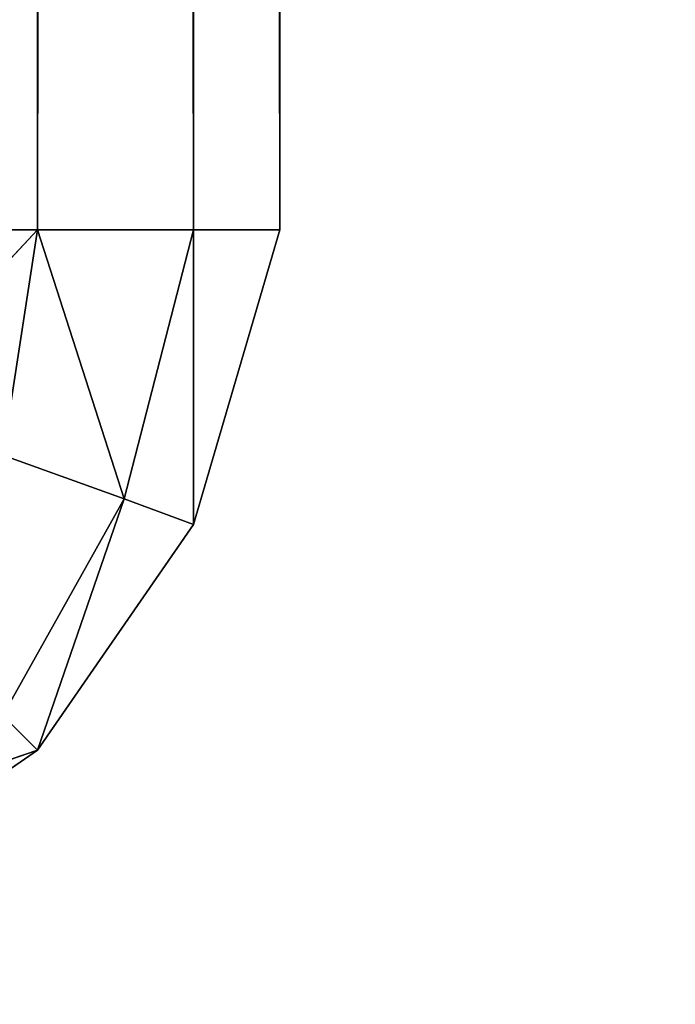
# Model space of a CAD drawing. Extents: x -1.63 to 3.26, y -1.67 to 0.48.
# Drawn here: x -1.5 to -1.5, y -1.67 to -1.66 of the extents above; entities that cross this region are included whole.
import ezdxf

# ---------------------------------------------------------------- set-up
doc = ezdxf.new("R2010")
doc.units = 0
doc.header["$LTSCALE"] = 0.0254
doc.layers.get('0').update_dxf_attribs({"color": 13, "linetype": 'CONTINUOUS'})

# ---------------------------------------------------------------- blocks, each defined once
blk = doc.blocks.new('ANTE')
at = {"color": 0}
for p, q in [((-2.3177847, -0.6515181, 0.0088282), (-2.318911, 0.6565817, 0.0080494)), ((-2.3177847, -0.6515181, 0.0088282), (-2.318911, 0.6565817, 0.0080494)), ((-2.3177847, 0.6565817, 0.0088282), (-2.3177847, -0.6515181, 0.0088282)), ((-2.3177847, -0.6515181, 0.8192088), (-2.3177847, 0.6565817, 0.8192088)), ((-2.3177847, 0.6565817, 0.0088282), (-2.3177847, -0.6515181, 0.0088282)), ((-2.3177847, 0.6565817, 0.0088282), (-2.3170061, -0.6515181, 0.0099544)), ((-2.3177847, 0.6565817, 0.0088282), (-2.3170061, -0.6515181, 0.0099544)), ((-2.3177847, -0.6515181, 0.8192088), (-2.3177847, 0.6565817, 0.8192088)), ((-2.3177847, -0.6515181, 0.8192088), (-2.3170061, 0.6565817, 0.8180825)), ((-2.3177847, -0.6515181, 0.8192088), (-2.3170061, 0.6565817, 0.8180825)), ((-2.3170061, -0.6515181, 0.0099544), (-2.3170061, 0.6565817, 0.0099544)), ((-2.3170061, 0.6565817, 0.0099544), (-2.3165751, -0.6515181, 0.0114284)), ((-2.3170061, 0.6565817, 0.0099544), (-2.3165751, -0.6515181, 0.0114284)), ((-2.3170061, -0.6515181, 0.0099544), (-2.3170061, 0.6565817, 0.0099544)), ((-2.3170061, 0.6565817, 0.8180825), (-2.3170061, -0.6515181, 0.8180825)), ((-2.3170061, -0.6515181, 0.8180825), (-2.3165751, 0.6565817, 0.8166085)), ((-2.3170061, -0.6515181, 0.8180825), (-2.3165751, 0.6565817, 0.8166085)), ((-2.3170061, 0.6565817, 0.8180825), (-2.3170061, -0.6515181, 0.8180825)), ((-2.3165751, 0.6565817, 0.8166085), (-2.3165751, -0.6515181, 0.8166085)), ((-2.3165751, -0.6515181, 0.8166085), (-2.3165751, 0.6565817, 0.0114284)), ((-2.3165751, -0.6515181, 0.0114284), (-2.3165751, 0.6565817, 0.0114284)), ((-2.3165751, -0.6515181, 0.8166085), (-2.3165751, 0.6565817, 0.0114284)), ((-2.3165751, -0.6515181, 0.0114284), (-2.3165751, 0.6565817, 0.0114284)), ((-2.3165751, 0.6565817, 0.8166085), (-2.3165751, -0.6515181, 0.8166085)), ((-2.319041, -0.6528624, 0.0083948), (-2.3177847, -0.6515181, 0.0088282)), ((-2.319041, -0.6528624, 0.0083948), (-2.3177847, -0.6515181, 0.0088282)), ((-2.3177847, -0.6515181, 0.8192088), (-2.3190408, -0.6528623, 0.8196423)), ((-2.3177847, -0.6515181, 0.8192088), (-2.3190408, -0.6528623, 0.8196423)), ((-2.3177847, -0.6515181, 0.0088282), (-2.318911, -0.6515181, 0.0080494)), ((-2.3177847, -0.6515181, 0.0088282), (-2.318911, -0.6515181, 0.0080494)), ((-2.3177847, -0.6515181, 0.8192088), (-2.318911, -0.6515181, 0.8199874)), ((-2.3177847, -0.6515181, 0.8192088), (-2.318911, -0.6515181, 0.8199874)), ((-2.3177847, -0.6515181, 0.0088282), (-2.3179574, -0.6526456, 0.0090008)), ((-2.3179574, -0.6526456, 0.8190362), (-2.3177847, -0.6515181, 0.8192088)), ((-2.3177847, -0.6515181, 0.0088282), (-2.3179574, -0.6526456, 0.0090008)), ((-2.3179574, -0.6526456, 0.8190362), (-2.3177847, -0.6515181, 0.8192088)), ((-2.3177847, -0.6515181, 0.0088282), (-2.3173514, -0.6528623, 0.0100842)), ((-2.3177847, -0.6515181, 0.0088282), (-2.3173514, -0.6528623, 0.0100842)), ((-2.3177847, -0.6515181, 0.0088282), (-2.3170061, -0.6515181, 0.0099544)), ((-2.3173514, -0.6528624, 0.8179529), (-2.3177847, -0.6515181, 0.8192088)), ((-2.3170061, -0.6515181, 0.8180825), (-2.3177847, -0.6515181, 0.8192088)), ((-2.3173514, -0.6528624, 0.8179529), (-2.3177847, -0.6515181, 0.8192088)), ((-2.3177847, -0.6515181, 0.0088282), (-2.3170061, -0.6515181, 0.0099544)), ((-2.3170061, -0.6515181, 0.8180825), (-2.3177847, -0.6515181, 0.8192088)), ((-2.3173514, -0.6528623, 0.0100842), (-2.3170061, -0.6515181, 0.0099544)), ((-2.3173514, -0.6528623, 0.0100842), (-2.3170061, -0.6515181, 0.0099544)), ((-2.3170061, -0.6515181, 0.8180825), (-2.3173514, -0.6528624, 0.8179529)), ((-2.3170061, -0.6515181, 0.8180825), (-2.3173514, -0.6528624, 0.8179529)), ((-2.3170061, -0.6515181, 0.0099544), (-2.3170061, -0.6529921, 0.0114284)), ((-2.3165751, -0.6515181, 0.0114284), (-2.3170061, -0.6529921, 0.0114284)), ((-2.3170061, -0.6515181, 0.0099544), (-2.3170061, -0.6529921, 0.0114284)), ((-2.3170061, -0.6515181, 0.0099544), (-2.3165751, -0.6515181, 0.0114284)), ((-2.3170061, -0.6529921, 0.8166085), (-2.3170061, -0.6515181, 0.8180825)), ((-2.3165751, -0.6515181, 0.8166085), (-2.3170061, -0.6515181, 0.8180825)), ((-2.3170061, -0.6529921, 0.8166085), (-2.3170061, -0.6515181, 0.8180825)), ((-2.3170061, -0.6529921, 0.8166085), (-2.3165751, -0.6515181, 0.8166085)), ((-2.3170061, -0.6515181, 0.0099544), (-2.3165751, -0.6515181, 0.0114284)), ((-2.3165751, -0.6515181, 0.8166085), (-2.3170061, -0.6515181, 0.8180825)), ((-2.3170061, -0.6529921, 0.8166085), (-2.3165751, -0.6515181, 0.8166085)), ((-2.3170061, -0.6529921, 0.0114284), (-2.3165751, -0.6515181, 0.8166085)), ((-2.3170061, -0.6529921, 0.0114284), (-2.3165751, -0.6515181, 0.8166085)), ((-2.3165751, -0.6515181, 0.0114284), (-2.3170061, -0.6529921, 0.0114284)), ((-2.3165751, -0.6515181, 0.8166085), (-2.3165751, -0.6515181, 0.0114284)), ((-2.3165751, -0.6515181, 0.8166085), (-2.3165751, -0.6515181, 0.0114284)), ((-2.3173514, -0.6528623, 0.0100842), (-2.3179574, -0.6526456, 0.0090008)), ((-2.3173514, -0.6528623, 0.0100842), (-2.3179574, -0.6526456, 0.0090008)), ((-2.3179574, -0.6526456, 0.8190362), (-2.3173514, -0.6528624, 0.8179529)), ((-2.3179574, -0.6526456, 0.8190362), (-2.3173514, -0.6528624, 0.8179529)), ((-2.3179574, -0.6539457, 0.0103009), (-2.3173514, -0.6528623, 0.0100842)), ((-2.3179574, -0.6539457, 0.0103009), (-2.3173514, -0.6528623, 0.0100842)), ((-2.3173514, -0.6528624, 0.8179529), (-2.3179574, -0.6539457, 0.817736)), ((-2.3173514, -0.6528624, 0.8179529), (-2.3179574, -0.6539457, 0.817736)), ((-2.3173514, -0.6528623, 0.0100842), (-2.3177847, -0.6541184, 0.0114284)), ((-2.3173514, -0.6528623, 0.0100842), (-2.3177847, -0.6541184, 0.0114284)), ((-2.3177847, -0.6541184, 0.8166085), (-2.3173514, -0.6528624, 0.8179529)), ((-2.3177847, -0.6541184, 0.8166085), (-2.3173514, -0.6528624, 0.8179529)), ((-2.3170061, -0.6529921, 0.0114284), (-2.3173514, -0.6528623, 0.0100842)), ((-2.3170061, -0.6529921, 0.0114284), (-2.3173514, -0.6528623, 0.0100842)), ((-2.3173514, -0.6528624, 0.8179529), (-2.3170061, -0.6529921, 0.8166085)), ((-2.3173514, -0.6528624, 0.8179529), (-2.3170061, -0.6529921, 0.8166085)), ((-2.3170061, -0.6529921, 0.0114284), (-2.3177847, -0.6541184, 0.0114284)), ((-2.3177847, -0.6541184, 0.8166085), (-2.3170061, -0.6529921, 0.8166085)), ((-2.3177847, -0.6541184, 0.8166085), (-2.3170061, -0.6529921, 0.8166085)), ((-2.3177847, -0.6541184, 0.0114284), (-2.3170061, -0.6529921, 0.8166085)), ((-2.3177847, -0.6541184, 0.0114284), (-2.3170061, -0.6529921, 0.8166085)), ((-2.3170061, -0.6529921, 0.0114284), (-2.3177847, -0.6541184, 0.0114284)), ((-2.3170061, -0.6529921, 0.8166085), (-2.3170061, -0.6529921, 0.0114284)), ((-2.3170061, -0.6529921, 0.8166085), (-2.3170061, -0.6529921, 0.0114284)), ((-2.3179574, -0.6539457, 0.0103009), (-2.3177847, -0.6541184, 0.0114284)), ((-2.3177847, -0.6541184, 0.8166085), (-2.3179574, -0.6539457, 0.817736)), ((-2.3179574, -0.6539457, 0.0103009), (-2.3177847, -0.6541184, 0.0114284)), ((-2.3177847, -0.6541184, 0.8166085), (-2.3179574, -0.6539457, 0.817736)), ((-2.319041, -0.6545518, 0.8179529), (-2.3177847, -0.6541184, 0.8166085)), ((-2.319041, -0.6545518, 0.8179529), (-2.3177847, -0.6541184, 0.8166085)), ((-2.3177847, -0.6541184, 0.0114284), (-2.3190408, -0.6545518, 0.0100842)), ((-2.3177847, -0.6541184, 0.0114284), (-2.3190408, -0.6545518, 0.0100842)), ((-2.3177847, -0.6541184, 0.0114284), (-2.318911, -0.654897, 0.0114284)), ((-2.318911, -0.654897, 0.8166085), (-2.3177847, -0.6541184, 0.8166085)), ((-2.3177847, -0.6541184, 0.0114284), (-2.318911, -0.654897, 0.0114284)), ((-2.3177847, -0.6541184, 0.8166085), (-2.318911, -0.654897, 0.0114284)), ((-2.3177847, -0.6541184, 0.8166085), (-2.318911, -0.654897, 0.0114284)), ((-2.318911, -0.654897, 0.8166085), (-2.3177847, -0.6541184, 0.8166085)), ((-2.3177847, -0.6541184, 0.0114284), (-2.3177847, -0.6541184, 0.8166085)), ((-2.3177847, -0.6541184, 0.0114284), (-2.3177847, -0.6541184, 0.8166085))]:
    blk.add_line(p, q, dxfattribs=at)
at = {"color": 252}
mesh = blk.add_polyface(dxfattribs=at)
corners = [(-2.3177847, -0.6515181, 0.0088282), (-2.318911, 0.6565817, 0.0080494), (-2.3177847, 0.6565817, 0.0088282)]
mesh.append_faces([[corners[k] for k in face] for face in [(0, 1, 2)]], dxfattribs={"color": 252})
mesh = blk.add_polyface(dxfattribs=at)
corners = [(-2.3177847, -0.6515181, 0.0088282), (-2.318911, -0.6515181, 0.0080494), (-2.318911, 0.6565817, 0.0080494)]
mesh.append_faces([[corners[k] for k in face] for face in [(0, 1, 2)]], dxfattribs={"color": 252})
mesh = blk.add_polyface(dxfattribs=at)
corners = [(-2.3177847, 0.6565817, 0.8192088), (-2.318911, -0.6515181, 0.8199874), (-2.3177847, -0.6515181, 0.8192088)]
mesh.append_faces([[corners[k] for k in face] for face in [(0, 1, 2)]], dxfattribs={"color": 252})
mesh = blk.add_polyface(dxfattribs=at)
corners = [(-2.3177847, 0.6565817, 0.8192088), (-2.318911, 0.6565817, 0.8199874), (-2.318911, -0.6515181, 0.8199874)]
mesh.append_faces([[corners[k] for k in face] for face in [(0, 1, 2)]], dxfattribs={"color": 252})
mesh = blk.add_polyface(dxfattribs=at)
corners = [(-2.3177847, 0.6565817, 0.0088282), (-2.3170061, -0.6515181, 0.0099544), (-2.3177847, -0.6515181, 0.0088282)]
mesh.append_faces([[corners[k] for k in face] for face in [(0, 1, 2)]], dxfattribs={"color": 252})
mesh = blk.add_polyface(dxfattribs=at)
corners = [(-2.3170061, 0.6565817, 0.0099544), (-2.3170061, -0.6515181, 0.0099544), (-2.3177847, 0.6565817, 0.0088282)]
mesh.append_faces([[corners[k] for k in face] for face in [(0, 1, 2)]], dxfattribs={"color": 252})
mesh = blk.add_polyface(dxfattribs=at)
corners = [(-2.3177847, 0.6565817, 0.8192088), (-2.3177847, -0.6515181, 0.8192088), (-2.3170061, 0.6565817, 0.8180825)]
mesh.append_faces([[corners[k] for k in face] for face in [(0, 1, 2)]], dxfattribs={"color": 252})
mesh = blk.add_polyface(dxfattribs=at)
corners = [(-2.3170061, 0.6565817, 0.8180825), (-2.3177847, -0.6515181, 0.8192088), (-2.3170061, -0.6515181, 0.8180825)]
mesh.append_faces([[corners[k] for k in face] for face in [(0, 1, 2)]], dxfattribs={"color": 252})
mesh = blk.add_polyface(dxfattribs=at)
corners = [(-2.3170061, 0.6565817, 0.0099544), (-2.3165751, -0.6515181, 0.0114284), (-2.3170061, -0.6515181, 0.0099544)]
mesh.append_faces([[corners[k] for k in face] for face in [(0, 1, 2)]], dxfattribs={"color": 252})
mesh = blk.add_polyface(dxfattribs=at)
corners = [(-2.3165751, 0.6565817, 0.0114284), (-2.3165751, -0.6515181, 0.0114284), (-2.3170061, 0.6565817, 0.0099544)]
mesh.append_faces([[corners[k] for k in face] for face in [(0, 1, 2)]], dxfattribs={"color": 252})
mesh = blk.add_polyface(dxfattribs=at)
corners = [(-2.3170061, 0.6565817, 0.8180825), (-2.3170061, -0.6515181, 0.8180825), (-2.3165751, 0.6565817, 0.8166085)]
mesh.append_faces([[corners[k] for k in face] for face in [(0, 1, 2)]], dxfattribs={"color": 252})
mesh = blk.add_polyface(dxfattribs=at)
corners = [(-2.3165751, 0.6565817, 0.8166085), (-2.3170061, -0.6515181, 0.8180825), (-2.3165751, -0.6515181, 0.8166085)]
mesh.append_faces([[corners[k] for k in face] for face in [(0, 1, 2)]], dxfattribs={"color": 252})
mesh = blk.add_polyface(dxfattribs=at)
corners = [(-2.3165751, 0.6565817, 0.8166085), (-2.3165751, -0.6515181, 0.8166085), (-2.3165751, 0.6565817, 0.0114284)]
mesh.append_faces([[corners[k] for k in face] for face in [(0, 1, 2)]], dxfattribs={"color": 252})
mesh = blk.add_polyface(dxfattribs=at)
corners = [(-2.3165751, 0.6565817, 0.0114284), (-2.3165751, -0.6515181, 0.8166085), (-2.3165751, -0.6515181, 0.0114284)]
mesh.append_faces([[corners[k] for k in face] for face in [(0, 1, 2)]], dxfattribs={"color": 252})
mesh = blk.add_polyface(dxfattribs=at)
corners = [(-2.3177847, -0.6515181, 0.0088282), (-2.3179574, -0.6526456, 0.0090008), (-2.319041, -0.6528624, 0.0083948)]
mesh.append_faces([[corners[k] for k in face] for face in [(0, 1, 2)]], dxfattribs={"color": 252})
mesh = blk.add_polyface(dxfattribs=at)
corners = [(-2.3177847, -0.6515181, 0.0088282), (-2.319041, -0.6528624, 0.0083948), (-2.318911, -0.6515181, 0.0080494)]
mesh.append_faces([[corners[k] for k in face] for face in [(0, 1, 2)]], dxfattribs={"color": 252})
mesh = blk.add_polyface(dxfattribs=at)
corners = [(-2.3177847, -0.6515181, 0.8192088), (-2.3190408, -0.6528623, 0.8196423), (-2.3179574, -0.6526456, 0.8190362)]
mesh.append_faces([[corners[k] for k in face] for face in [(0, 1, 2)]], dxfattribs={"color": 252})
mesh = blk.add_polyface(dxfattribs=at)
corners = [(-2.3177847, -0.6515181, 0.8192088), (-2.318911, -0.6515181, 0.8199874), (-2.3190408, -0.6528623, 0.8196423)]
mesh.append_faces([[corners[k] for k in face] for face in [(0, 1, 2)]], dxfattribs={"color": 252})
mesh = blk.add_polyface(dxfattribs=at)
corners = [(-2.3177847, -0.6515181, 0.0088282), (-2.3173514, -0.6528623, 0.0100842), (-2.3179574, -0.6526456, 0.0090008)]
mesh.append_faces([[corners[k] for k in face] for face in [(0, 1, 2)]], dxfattribs={"color": 252})
mesh = blk.add_polyface(dxfattribs=at)
corners = [(-2.3177847, -0.6515181, 0.8192088), (-2.3179574, -0.6526456, 0.8190362), (-2.3173514, -0.6528624, 0.8179529)]
mesh.append_faces([[corners[k] for k in face] for face in [(0, 1, 2)]], dxfattribs={"color": 252})
mesh = blk.add_polyface(dxfattribs=at)
corners = [(-2.3170061, -0.6515181, 0.0099544), (-2.3173514, -0.6528623, 0.0100842), (-2.3177847, -0.6515181, 0.0088282)]
mesh.append_faces([[corners[k] for k in face] for face in [(0, 1, 2)]], dxfattribs={"color": 252})
mesh = blk.add_polyface(dxfattribs=at)
corners = [(-2.3177847, -0.6515181, 0.8192088), (-2.3173514, -0.6528624, 0.8179529), (-2.3170061, -0.6515181, 0.8180825)]
mesh.append_faces([[corners[k] for k in face] for face in [(0, 1, 2)]], dxfattribs={"color": 252})
mesh = blk.add_polyface(dxfattribs=at)
corners = [(-2.3170061, -0.6515181, 0.0099544), (-2.3170061, -0.6529921, 0.0114284), (-2.3173514, -0.6528623, 0.0100842)]
mesh.append_faces([[corners[k] for k in face] for face in [(0, 1, 2)]], dxfattribs={"color": 252})
mesh = blk.add_polyface(dxfattribs=at)
corners = [(-2.3170061, -0.6515181, 0.8180825), (-2.3173514, -0.6528624, 0.8179529), (-2.3170061, -0.6529921, 0.8166085)]
mesh.append_faces([[corners[k] for k in face] for face in [(0, 1, 2)]], dxfattribs={"color": 252})
mesh = blk.add_polyface(dxfattribs=at)
corners = [(-2.3165751, -0.6515181, 0.0114284), (-2.3170061, -0.6529921, 0.0114284), (-2.3170061, -0.6515181, 0.0099544)]
mesh.append_faces([[corners[k] for k in face] for face in [(0, 1, 2)]], dxfattribs={"color": 252})
mesh = blk.add_polyface(dxfattribs=at)
corners = [(-2.3170061, -0.6515181, 0.8180825), (-2.3170061, -0.6529921, 0.8166085), (-2.3165751, -0.6515181, 0.8166085)]
mesh.append_faces([[corners[k] for k in face] for face in [(0, 1, 2)]], dxfattribs={"color": 252})
mesh = blk.add_polyface(dxfattribs=at)
corners = [(-2.3165751, -0.6515181, 0.8166085), (-2.3170061, -0.6529921, 0.8166085), (-2.3170061, -0.6529921, 0.0114284)]
mesh.append_faces([[corners[k] for k in face] for face in [(0, 1, 2)]], dxfattribs={"color": 252})
mesh = blk.add_polyface(dxfattribs=at)
corners = [(-2.3165751, -0.6515181, 0.8166085), (-2.3170061, -0.6529921, 0.0114284), (-2.3165751, -0.6515181, 0.0114284)]
mesh.append_faces([[corners[k] for k in face] for face in [(0, 1, 2)]], dxfattribs={"color": 252})
mesh = blk.add_polyface(dxfattribs=at)
corners = [(-2.3179574, -0.6526456, 0.0090008), (-2.3173514, -0.6528623, 0.0100842), (-2.3179574, -0.6539457, 0.0103009)]
mesh.append_faces([[corners[k] for k in face] for face in [(0, 1, 2)]], dxfattribs={"color": 252})
mesh = blk.add_polyface(dxfattribs=at)
corners = [(-2.3179574, -0.6526456, 0.8190362), (-2.3179574, -0.6539457, 0.817736), (-2.3173514, -0.6528624, 0.8179529)]
mesh.append_faces([[corners[k] for k in face] for face in [(0, 1, 2)]], dxfattribs={"color": 252})
mesh = blk.add_polyface(dxfattribs=at)
corners = [(-2.3173514, -0.6528623, 0.0100842), (-2.3177847, -0.6541184, 0.0114284), (-2.3179574, -0.6539457, 0.0103009)]
mesh.append_faces([[corners[k] for k in face] for face in [(0, 1, 2)]], dxfattribs={"color": 252})
mesh = blk.add_polyface(dxfattribs=at)
corners = [(-2.3173514, -0.6528624, 0.8179529), (-2.3179574, -0.6539457, 0.817736), (-2.3177847, -0.6541184, 0.8166085)]
mesh.append_faces([[corners[k] for k in face] for face in [(0, 1, 2)]], dxfattribs={"color": 252})
mesh = blk.add_polyface(dxfattribs=at)
corners = [(-2.3173514, -0.6528623, 0.0100842), (-2.3170061, -0.6529921, 0.0114284), (-2.3177847, -0.6541184, 0.0114284)]
mesh.append_faces([[corners[k] for k in face] for face in [(0, 1, 2)]], dxfattribs={"color": 252})
mesh = blk.add_polyface(dxfattribs=at)
corners = [(-2.3173514, -0.6528624, 0.8179529), (-2.3177847, -0.6541184, 0.8166085), (-2.3170061, -0.6529921, 0.8166085)]
mesh.append_faces([[corners[k] for k in face] for face in [(0, 1, 2)]], dxfattribs={"color": 252})
mesh = blk.add_polyface(dxfattribs=at)
corners = [(-2.3170061, -0.6529921, 0.8166085), (-2.3177847, -0.6541184, 0.8166085), (-2.3177847, -0.6541184, 0.0114284)]
mesh.append_faces([[corners[k] for k in face] for face in [(0, 1, 2)]], dxfattribs={"color": 252})
mesh = blk.add_polyface(dxfattribs=at)
corners = [(-2.3170061, -0.6529921, 0.8166085), (-2.3177847, -0.6541184, 0.0114284), (-2.3170061, -0.6529921, 0.0114284)]
mesh.append_faces([[corners[k] for k in face] for face in [(0, 1, 2)]], dxfattribs={"color": 252})
mesh = blk.add_polyface(dxfattribs=at)
corners = [(-2.319041, -0.6545518, 0.8179529), (-2.3177847, -0.6541184, 0.8166085), (-2.3179574, -0.6539457, 0.817736)]
mesh.append_faces([[corners[k] for k in face] for face in [(0, 1, 2)]], dxfattribs={"color": 252})
mesh = blk.add_polyface(dxfattribs=at)
corners = [(-2.3177847, -0.6541184, 0.0114284), (-2.3190408, -0.6545518, 0.0100842), (-2.3179574, -0.6539457, 0.0103009)]
mesh.append_faces([[corners[k] for k in face] for face in [(0, 1, 2)]], dxfattribs={"color": 252})
mesh = blk.add_polyface(dxfattribs=at)
corners = [(-2.319041, -0.6545518, 0.8179529), (-2.318911, -0.654897, 0.8166085), (-2.3177847, -0.6541184, 0.8166085)]
mesh.append_faces([[corners[k] for k in face] for face in [(0, 1, 2)]], dxfattribs={"color": 252})
mesh = blk.add_polyface(dxfattribs=at)
corners = [(-2.318911, -0.654897, 0.0114284), (-2.3190408, -0.6545518, 0.0100842), (-2.3177847, -0.6541184, 0.0114284)]
mesh.append_faces([[corners[k] for k in face] for face in [(0, 1, 2)]], dxfattribs={"color": 252})
mesh = blk.add_polyface(dxfattribs=at)
corners = [(-2.3177847, -0.6541184, 0.8166085), (-2.318911, -0.654897, 0.0114284), (-2.3177847, -0.6541184, 0.0114284)]
mesh.append_faces([[corners[k] for k in face] for face in [(0, 1, 2)]], dxfattribs={"color": 252})
mesh = blk.add_polyface(dxfattribs=at)
corners = [(-2.318911, -0.654897, 0.8166085), (-2.318911, -0.654897, 0.0114284), (-2.3177847, -0.6541184, 0.8166085)]
mesh.append_faces([[corners[k] for k in face] for face in [(0, 1, 2)]], dxfattribs={"color": 252})
blk = doc.blocks.new('PIANO_BOTT')
at = {"color": 252}
mesh = blk.add_polyface(dxfattribs=at)
corners = [(2.4448366, -0.6565903, 0.8585266), (-2.4448374, 0.65659, 0.8585266), (2.4448366, 0.65659, 0.8585266)]
mesh.append_faces([[corners[k] for k in face] for face in [(0, 1, 2)]], dxfattribs={"color": 252})
mesh = blk.add_polyface(dxfattribs=at)
corners = [(2.4448366, -0.6565903, 0.8585266), (-2.4448374, -0.6565903, 0.8585266), (-2.4448374, 0.65659, 0.8585266)]
mesh.append_faces([[corners[k] for k in face] for face in [(0, 1, 2)]], dxfattribs={"color": 252})
blk = doc.blocks.new('PIANO_LEGN')
at = {"color": 252}
mesh = blk.add_polyface(dxfattribs=at)
corners = [(2.4448366, -0.6565903, 0.8585266), (-2.4448374, 0.65659, 0.8585266), (2.4448366, 0.65659, 0.8585266)]
mesh.append_faces([[corners[k] for k in face] for face in [(0, 1, 2)]], dxfattribs={"color": 252})
mesh = blk.add_polyface(dxfattribs=at)
corners = [(2.4448366, -0.6565903, 0.8585266), (-2.4448374, -0.6565903, 0.8585266), (-2.4448374, 0.65659, 0.8585266)]
mesh.append_faces([[corners[k] for k in face] for face in [(0, 1, 2)]], dxfattribs={"color": 252})
mesh = blk.add_polyface(dxfattribs=at)
corners = [(2.4448366, 0.65659, 0.8839264), (-2.4448374, -0.6565903, 0.8839264), (2.4448366, -0.6565903, 0.8839264)]
mesh.append_faces([[corners[k] for k in face] for face in [(0, 1, 2)]], dxfattribs={"color": 252})
mesh = blk.add_polyface(dxfattribs=at)
corners = [(2.4448366, 0.65659, 0.8839264), (-2.4448374, 0.65659, 0.8839264), (-2.4448374, -0.6565903, 0.8839264)]
mesh.append_faces([[corners[k] for k in face] for face in [(0, 1, 2)]], dxfattribs={"color": 252})
blk = doc.blocks.new('PIANO_TOP_')
at = {"color": 252}
mesh = blk.add_polyface(dxfattribs=at)
corners = [(2.4448366, 0.65659, 0.8839264), (-2.4448374, -0.6565903, 0.8839264), (2.4448366, -0.6565903, 0.8839264)]
mesh.append_faces([[corners[k] for k in face] for face in [(0, 1, 2)]], dxfattribs={"color": 252})
mesh = blk.add_polyface(dxfattribs=at)
corners = [(2.4448366, 0.65659, 0.8839264), (-2.4448374, 0.65659, 0.8839264), (-2.4448374, -0.6565903, 0.8839264)]
mesh.append_faces([[corners[k] for k in face] for face in [(0, 1, 2)]], dxfattribs={"color": 252})
blk = doc.blocks.new('SKPF327')
at = {"color": 0}
for name in ['PIANO_BOTT', 'PIANO_LEGN', 'PIANO_TOP_', 'ANTE']:
    blk.add_blockref(name, (0, 0), dxfattribs=at)

msp = doc.modelspace()

# ---------------------------------------------------------------- block references
at = {"color": 0}
msp.add_blockref('SKPF327', (0.8156926, -1.0110538), dxfattribs=at)

doc.saveas('drawing.dxf')
